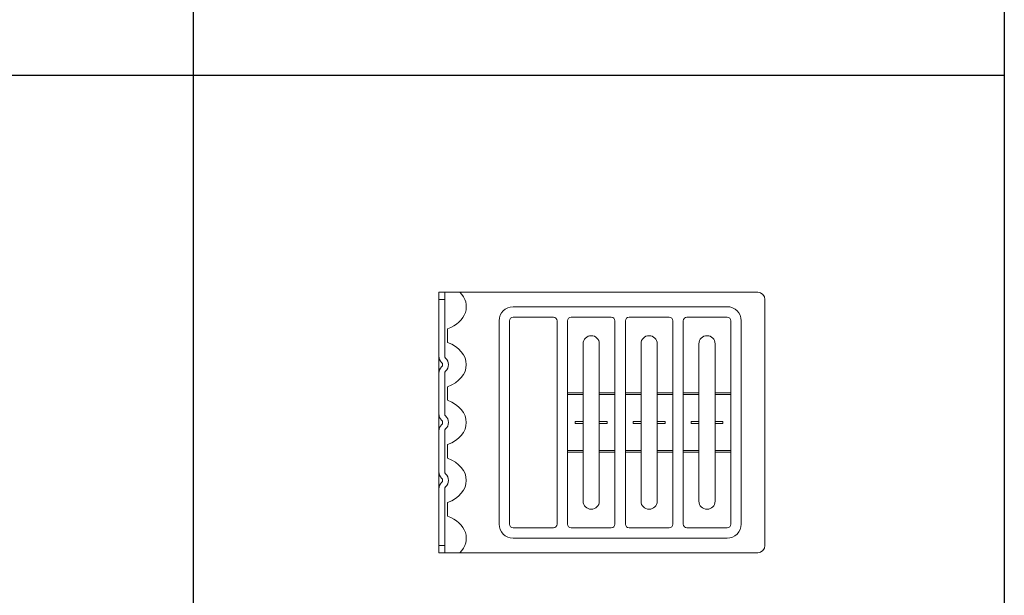
# Model space of a CAD drawing. Units: inches. Extents: x 32.3 to 66.3, y 42.6 to 111.1.
# Drawn here: x 49.3 to 66.3, y 57.6 to 67.6 of the extents above; entities that cross this region are included whole.
import ezdxf

# ---------------------------------------------------------------- set-up
doc = ezdxf.new("R2010")
doc.units = ezdxf.units.IN
doc.header["$MEASUREMENT"] = 0
doc.layers.add('Table', color=161, linetype='Continuous')

# ---------------------------------------------------------------- blocks, each defined once
blk = doc.blocks.new('*U7')
at = {"color": 0, "linetype": 'Continuous', "lineweight": 0}
for p, q in [((0.1, 2.25), (0, 2.25)), ((0, 2.125), (0, 2.25)), ((0.1, 2.25), (0.1, 2.125)), ((0.123, 2.25), (0.3, 2.25)), ((5.505, 2.25), (0.362, 2.25)), ((0, 2.125), (0, 1.149)), ((0, 2.125), (0.1, 2.125)), ((0.1, 1.149), (0.1, 2.125)), ((5.63, -2.125), (5.63, 2.125)), ((1.282, 2), (4.977, 2)), ((1.04, -1.757), (1.04, 1.758)), ((1.22, -1.757), (1.22, 1.758)), ((1.282, 1.82), (1.977, 1.82)), ((2.04, -1.757), (2.04, 1.758)), ((2.22, 0.515), (2.22, 1.758)), ((2.283, 1.82), (2.977, 1.82)), ((3.04, 0.515), (3.04, 1.758)), ((3.22, 0.515), (3.22, 1.758)), ((3.283, 1.82), (3.977, 1.82)), ((4.04, 0.515), (4.04, 1.758)), ((4.22, 0.515), (4.22, 1.758)), ((4.283, 1.82), (4.977, 1.82)), ((5.04, 1.758), (5.04, 0.515)), ((5.22, 1.758), (5.22, -1.757)), ((0.15, 1.383), (0.15, 1.617)), ((2.49, 0.515), (2.49, 1.36)), ((2.77, 1.36), (2.77, 0.515)), ((3.49, 0.515), (3.49, 1.36)), ((3.77, 1.36), (3.77, 0.515)), ((4.49, 0.515), (4.49, 1.36)), ((4.77, 1.36), (4.77, 0.515)), ((0, 1.149), (0, 0.851)), ((0, 0.851), (0, 0.149)), ((0.1, 0.149), (0.1, 0.851)), ((0.15, 0.383), (0.15, 0.617)), ((2.22, 0.515), (2.49, 0.515)), ((2.22, 0.485), (2.22, 0.515)), ((2.49, 0.515), (2.49, 0.485)), ((2.77, 0.515), (3.04, 0.515)), ((2.77, 0.485), (2.77, 0.515)), ((3.04, 0.485), (3.04, 0.515)), ((3.22, 0.485), (3.22, 0.515)), ((3.22, 0.515), (3.49, 0.515)), ((3.49, 0.515), (3.49, 0.485)), ((3.77, 0.515), (4.04, 0.515)), ((3.77, 0.485), (3.77, 0.515)), ((4.04, 0.485), (4.04, 0.515)), ((4.22, 0.485), (4.22, 0.515)), ((4.22, 0.515), (4.49, 0.515)), ((4.49, 0.515), (4.49, 0.485)), ((4.77, 0.515), (5.04, 0.515)), ((4.77, 0.485), (4.77, 0.515)), ((5.04, 0.515), (5.04, 0.485)), ((2.49, 0.485), (2.22, 0.485)), ((2.22, -0.485), (2.22, 0.485)), ((2.49, 0.015), (2.49, 0.485)), ((3.04, 0.485), (2.77, 0.485)), ((2.77, 0.485), (2.77, 0.015)), ((3.04, -0.485), (3.04, 0.485)), ((3.49, 0.485), (3.22, 0.485)), ((3.22, -0.485), (3.22, 0.485)), ((3.49, 0.015), (3.49, 0.485)), ((4.04, 0.485), (3.77, 0.485)), ((3.77, 0.485), (3.77, 0.015)), ((4.04, -0.485), (4.04, 0.485)), ((4.49, 0.485), (4.22, 0.485)), ((4.22, -0.485), (4.22, 0.485)), ((4.49, 0.015), (4.49, 0.485)), ((5.04, 0.485), (4.77, 0.485)), ((4.77, 0.485), (4.77, 0.015)), ((5.04, 0.485), (5.04, -0.485)), ((0, 0.149), (0, -0.149)), ((2.355, -0.015), (2.355, 0.015)), ((2.355, 0.015), (2.49, 0.015)), ((2.49, 0.015), (2.49, -0.015)), ((2.77, 0.015), (2.905, 0.015)), ((2.77, -0.015), (2.77, 0.015)), ((2.905, 0.015), (2.905, -0.015)), ((3.355, -0.015), (3.355, 0.015)), ((3.355, 0.015), (3.49, 0.015)), ((3.49, 0.015), (3.49, -0.015)), ((3.77, 0.015), (3.905, 0.015)), ((3.77, -0.015), (3.77, 0.015)), ((3.905, 0.015), (3.905, -0.015)), ((4.355, -0.015), (4.355, 0.015)), ((4.355, 0.015), (4.49, 0.015)), ((4.49, 0.015), (4.49, -0.015)), ((4.77, 0.015), (4.905, 0.015)), ((4.77, -0.015), (4.77, 0.015)), ((4.905, 0.015), (4.905, -0.015)), ((0, -0.149), (0, -0.851)), ((0.1, -0.851), (0.1, -0.149)), ((2.49, -0.015), (2.355, -0.015)), ((2.49, -0.485), (2.49, -0.015)), ((2.905, -0.015), (2.77, -0.015)), ((2.77, -0.015), (2.77, -0.485)), ((3.49, -0.015), (3.355, -0.015)), ((3.49, -0.485), (3.49, -0.015)), ((3.905, -0.015), (3.77, -0.015)), ((3.77, -0.015), (3.77, -0.485)), ((4.49, -0.015), (4.355, -0.015)), ((4.49, -0.485), (4.49, -0.015)), ((4.905, -0.015), (4.77, -0.015)), ((4.77, -0.015), (4.77, -0.485)), ((0.15, -0.617), (0.15, -0.383)), ((2.22, -0.515), (2.22, -0.485)), ((2.22, -0.485), (2.49, -0.485)), ((2.49, -0.485), (2.49, -0.515)), ((2.77, -0.485), (3.04, -0.485)), ((2.77, -0.515), (2.77, -0.485)), ((3.04, -0.515), (3.04, -0.485)), ((3.22, -0.515), (3.22, -0.485)), ((3.22, -0.485), (3.49, -0.485)), ((3.49, -0.485), (3.49, -0.515)), ((3.77, -0.485), (4.04, -0.485)), ((3.77, -0.515), (3.77, -0.485)), ((4.04, -0.515), (4.04, -0.485)), ((4.22, -0.515), (4.22, -0.485)), ((4.22, -0.485), (4.49, -0.485)), ((4.49, -0.485), (4.49, -0.515)), ((4.77, -0.485), (5.04, -0.485)), ((4.77, -0.515), (4.77, -0.485)), ((5.04, -0.485), (5.04, -0.515)), ((2.49, -0.515), (2.22, -0.515)), ((2.22, -1.757), (2.22, -0.515)), ((2.49, -1.36), (2.49, -0.515)), ((3.04, -0.515), (2.77, -0.515)), ((2.77, -0.515), (2.77, -1.36)), ((3.04, -1.757), (3.04, -0.515)), ((3.49, -0.515), (3.22, -0.515)), ((3.22, -1.757), (3.22, -0.515)), ((3.49, -1.36), (3.49, -0.515)), ((4.04, -0.515), (3.77, -0.515)), ((3.77, -0.515), (3.77, -1.36)), ((4.04, -1.757), (4.04, -0.515)), ((4.49, -0.515), (4.22, -0.515)), ((4.22, -1.757), (4.22, -0.515)), ((4.49, -1.36), (4.49, -0.515)), ((5.04, -0.515), (4.77, -0.515)), ((4.77, -0.515), (4.77, -1.36)), ((5.04, -0.515), (5.04, -1.757)), ((0, -0.851), (0, -1.149)), ((0, -1.149), (0, -2.125)), ((0.1, -2.125), (0.1, -1.149)), ((0.15, -1.617), (0.15, -1.383)), ((1.977, -1.82), (1.282, -1.82)), ((2.977, -1.82), (2.283, -1.82)), ((3.977, -1.82), (3.283, -1.82)), ((4.977, -1.82), (4.283, -1.82)), ((4.977, -2), (1.282, -2)), ((0, -2.25), (0, -2.125)), ((0.1, -2.125), (0, -2.125)), ((0.1, -2.125), (0.1, -2.25)), ((0, -2.25), (0.1, -2.25)), ((0.3, -2.25), (0.123, -2.25)), ((0.362, -2.25), (5.505, -2.25))]:
    blk.add_line(p, q, dxfattribs=at)
for centre, radius, start, end in [((5.505, 2.125), 0.125, 0, 90), ((1.282, 1.758), 0.242, 90, 180), ((4.977, 1.758), 0.243, 0, 90), ((1.282, 1.758), 0.0625, 90, 180), ((1.977, 1.758), 0.0625, 0, 90), ((2.283, 1.758), 0.0625, 90, 180), ((2.977, 1.758), 0.0625, 0, 90), ((3.283, 1.758), 0.0625, 90, 180), ((3.977, 1.758), 0.0625, 0, 90), ((4.283, 1.758), 0.0625, 90, 180), ((4.977, 1.758), 0.0625, 360, 90), ((2.63, 1.36), 0.14, 0, 180), ((3.63, 1.36), 0.14, 0, 180), ((4.63, 1.36), 0.14, 0, 180), ((0.15, 1.149), 0.15, 180, 227.2097), ((0.012, 1), 0.0527, 312.7903, 47.2097), ((0.15, 1.149), 0.05, 180, 227.2097), ((0.012, 1), 0.153, 312.7903, 47.2097), ((0.15, 0.851), 0.15, 132.7903, 180), ((0.15, 0.851), 0.05, 132.7903, 180), ((0.15, 0.149), 0.15, 180, 227.2097), ((0.012, 0), 0.0527, 312.7903, 47.2097), ((0.15, 0.149), 0.05, 180, 227.2097), ((0.012, 0), 0.153, 312.7903, 47.2097), ((0.15, -0.149), 0.15, 132.7903, 180), ((0.15, -0.149), 0.05, 132.7903, 180), ((0.15, -0.851), 0.15, 180, 227.2097), ((0.012, -1), 0.0527, 312.7903, 47.2097), ((0.15, -0.851), 0.05, 180, 227.2097), ((0.012, -1), 0.153, 312.7903, 47.2097), ((0.15, -1.149), 0.15, 132.7903, 180), ((0.15, -1.149), 0.05, 132.7903, 180), ((2.63, -1.36), 0.14, 180, 0), ((3.63, -1.36), 0.14, 180, 0), ((4.63, -1.36), 0.14, 180, 0), ((1.282, -1.757), 0.242, 180, 270), ((1.282, -1.757), 0.0625, 180, 270), ((1.977, -1.757), 0.0625, 270, 0), ((2.283, -1.757), 0.0625, 180, 270), ((2.977, -1.757), 0.0625, 270, 360), ((3.283, -1.757), 0.0625, 180, 270), ((3.977, -1.757), 0.0625, 270, 360), ((4.283, -1.757), 0.0625, 180, 270), ((4.977, -1.757), 0.0625, 270, 360), ((4.977, -1.757), 0.242, 270, 0), ((5.505, -2.125), 0.125, 270, 0)]:
    blk.add_arc(centre, radius, start, end, dxfattribs=at)
for centre, start_param, end_param in [((-0.14, 2), -1.07908, 0.613264), ((-0.14, 1), -1.07908, 1.07908), ((-0.14, 0), -1.07908, 1.07908), ((-0.14, -1), -1.07908, 1.07908), ((-0.14, -2), -0.613264, 1.07908)]:
    blk.add_ellipse(centre, major_axis=(0.614, 0), ratio=0.707107, start_param=start_param, end_param=end_param, dxfattribs=at)
for points, knots in [([(0.123, 2.25), (0.118, 2.25), (0.114, 2.25), (0.107, 2.25), (0.104, 2.25), (0.101, 2.25), (0.1, 2.25), (0.1, 2.25)], [0, 0, 0, 0, 0.02169083, 0.02169083, 0.04151555, 0.04151555, 0.06103999, 0.06103999, 0.06103999, 0.06103999]), ([(0.362, 2.25), (0.351, 2.25), (0.339, 2.25), (0.323, 2.25), (0.318, 2.25), (0.308, 2.25), (0.304, 2.25), (0.3, 2.25)], [0, 0, 0, 0, 0.03457847, 0.03457847, 0.05192659, 0.05192659, 0.06826589, 0.06826589, 0.06826589, 0.06826589]), ([(0.1, -2.25), (0.1, -2.25), (0.102, -2.25), (0.108, -2.25), (0.11, -2.25), (0.116, -2.25), (0.119, -2.25), (0.123, -2.25)], [0, 0, 0, 0, 0.03457847, 0.03457847, 0.05192659, 0.05192659, 0.06826589, 0.06826589, 0.06826589, 0.06826589]), ([(0.3, -2.25), (0.305, -2.25), (0.311, -2.25), (0.325, -2.25), (0.333, -2.25), (0.347, -2.25), (0.355, -2.25), (0.362, -2.25)], [0, 0, 0, 0, 0.02169083, 0.02169083, 0.04151555, 0.04151555, 0.06103999, 0.06103999, 0.06103999, 0.06103999])]:
    blk.add_open_spline(points, degree=3, knots=knots, dxfattribs=at)

msp = doc.modelspace()

# ---------------------------------------------------------------- linework, layer by layer
at = {"layer": 'Table'}
for p, q in [((66.264, 42.628), (66.264, 111.063)), ((52.264, 42.628), (52.264, 107.063)), ((40.264, 66.628), (66.264, 66.628))]:
    msp.add_line(p, q, dxfattribs=at)

# ---------------------------------------------------------------- block references
msp.add_blockref('*U7', (56.501, 60.628))

doc.saveas('drawing.dxf')
